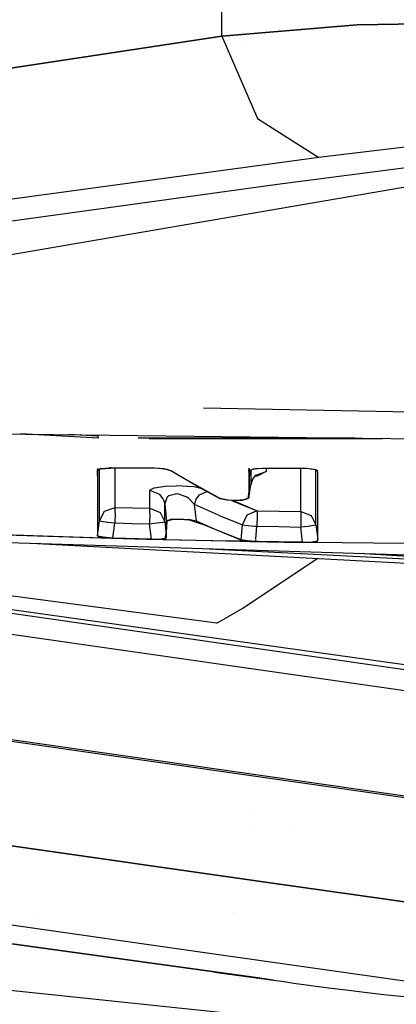
# Model space of a CAD drawing. Units: millimetres. Extents: x -1703 to 8729, y -1492 to 8830.
# Drawn here: x -13 to -3, y 925 to 951 of the extents above; entities that cross this region are included whole.
import ezdxf

# ---------------------------------------------------------------- set-up
doc = ezdxf.new("R2010")
doc.units = ezdxf.units.MM
doc.layers.add('1', color=7, linetype='CONTINUOUS', true_color=0xffffff)
doc.layers.add('HIDDEN_LINE', color=7, linetype='CONTINUOUS', true_color=0xffffff)
doc.styles.add('blockfont', font='simplex.shx')
doc.dimstyles.get("Standard").update_dxf_attribs({"dimtxt": 0.18, "dimasz": 0.18, "dimexe": 0.18, "dimexo": 0.0625, "dimgap": 0.09, "dimtad": 0, "dimtih": 1, "dimtoh": 1, "dimdec": 4, "dimzin": 0, "dimdsep": 46, "dimtxsty": 'Standard', "dimcen": 0.09, "dimadec": 0, "dimazin": 0, "dimtfac": 1, "dimtdec": 4, "dimtofl": 0, "dimtmove": 0, "dimatfit": 3, "dimfxl": 1, "dimtolj": 1, "dimtzin": 0, "dimarcsym": 0})

# ---------------------------------------------------------------- blocks, each defined once
blk = doc.blocks.new('DimnDraft3D1')
at = {"layer": 'HIDDEN_LINE', "color": 18, "linetype": 'CONTINUOUS'}
for p, q in [((96.875, 8830.013957), (3.125, 8830.013957)), ((3.125, 8830.013957), (3.125, 8805.013957)), ((96.875, 8805.013957), (96.875, 8830.013957)), ((-433.387488, 8551.654418), (-433.387488, 8732.095207)), ((433.387488, 8551.654418), (433.387488, 8732.095207)), ((-433.387488, 8728.920207), (-98.4625, 8728.920207)), ((433.387488, 8728.920207), (98.4625, 8728.920207)), ((3.125, 8652.826457), (3.125, 8627.826457)), ((96.875, 8627.826457), (96.875, 8652.826457)), ((3.125, 8627.826457), (96.875, 8627.826457))]:
    blk.add_line(p, q, dxfattribs=at)
for points in [[(-433.387488, 8728.920207), (-383.387537, 8742.317666), (-383.387439, 8715.522747), (-433.387488, 8728.920207)], [(433.387488, 8728.920207), (383.387537, 8715.522747), (383.387439, 8742.317666), (433.387488, 8728.920207)]]:
    blk.add_solid(points, dxfattribs=at)
at = {"layer": 'HIDDEN_LINE', "color": 18, "linetype": 'CONTINUOUS', "char_height": 50, "attachment_point": 8, "rotation": 90, "line_spacing_factor": 0.903614, "style": 'blockfont'}
for s, insert in [('\\W01.000;34.1 ', (-30.729167, 8728.920207)), ('\\W01.000;867 ', (91.145833, 8728.920207))]:
    blk.add_mtext(s, dxfattribs=dict(at, insert=insert))

msp = doc.modelspace()

# ---------------------------------------------------------------- linework, layer by layer
at = {"layer": '1', "color": 18, "linetype": 'CONTINUOUS'}
for p, q in [((-7.862454, 950.539857, 2214.871407), (-7.862454, 956.958437, 2216.191113)), ((-7.862454, 950.539857, 2214.871407), (-7.862454, 956.958437, 2216.191113)), ((-7.862454, 950.539857, 2214.871407), (-4.337127, 950.841099, 2217.723608)), ((-4.337127, 950.841099, 2217.723608), (-7.862454, 950.539857, 2214.871407)), ((-4.337127, 950.841099, 2217.723608), (-2.223878, 950.865895, 2218.720198)), ((-2.223878, 950.865895, 2218.720198), (-4.337127, 950.841099, 2217.723608)), ((-20.361282, 948.655516, 2203.061104), (-7.862454, 950.539857, 2214.871407)), ((-7.862454, 950.539857, 2214.871407), (-20.361282, 948.655516, 2203.061104)), ((-7.862454, 950.539857, 2214.871407), (-6.926692, 948.399097, 2214.185238)), ((-7.862454, 950.539857, 2214.871407), (-6.926692, 948.399097, 2214.185238)), ((-7.307881, 950.30717, 2208.38707), (-7.307881, 950.30717, 2208.38707)), ((-6.926692, 948.399097, 2214.185238), (-5.338934, 947.38701, 2212.641001)), ((-6.926692, 948.399097, 2214.185238), (-5.338934, 947.38701, 2212.641001)), ((-2.384218, 947.739869, 2215.07597), (-5.338934, 947.38701, 2212.641001)), ((-2.384218, 947.739869, 2215.07597), (-5.338934, 947.38701, 2212.641001)), ((-5.338934, 947.38701, 2212.641001), (-17.866693, 945.678383, 2200.848579)), ((-5.338934, 947.38701, 2212.641001), (-17.866693, 945.678383, 2200.848579)), ((-1.557907, 947.311789, 2212.121725), (-6.411527, 946.688086, 2207.817078)), ((-3.689689, 946.523092, 2178.738849), (-0.16875, 947.126786, 2182.197784)), ((-3.689689, 946.523092, 2178.738849), (-0.16875, 947.126786, 2182.197784)), ((-3.689689, 946.523092, 2178.738849), (-0.16875, 947.126786, 2182.197784)), ((-6.411527, 946.688086, 2207.817078), (-43.917421, 941.49819, 2171.998501)), ((-15.321465, 944.528729, 2167.311907), (-3.689689, 946.523092, 2178.738849)), ((-15.321465, 944.528729, 2167.311907), (-3.689689, 946.523092, 2178.738849)), ((-15.321465, 944.528729, 2167.311907), (-3.689689, 946.523092, 2178.738849)), ((-2.96257, 940.762788, 2152.920961), (-8.336928, 940.868206, 2152.260064)), ((-2.96257, 940.762788, 2152.920961), (-8.336928, 940.868206, 2152.260064)), ((-20.687912, 940.285951, 2150.974751), (0.243332, 940.033466, 2153.17893)), ((-11.079668, 940.08866, 2150.907278), (-13.094896, 940.194359, 2150.625307)), ((-11.079668, 940.08866, 2150.907278), (-13.094896, 940.194359, 2150.625307)), ((-11.089933, 940.141615, 2150.837277), (-11.842067, 940.179247, 2150.732484)), ((-11.095482, 940.170241, 2151.034685), (-11.079668, 940.08866, 2150.907278)), ((-11.095482, 940.170241, 2151.034685), (-11.079668, 940.08866, 2150.907278)), ((-4.401515, 940.089495, 2151.471211), (-10.034132, 940.08879, 2150.995568)), ((-4.401515, 940.089495, 2151.471211), (-10.034132, 940.08879, 2150.995568)), ((-9.745606, 940.074354, 2151.02458), (-10.034132, 940.08879, 2150.98438)), ((-9.745606, 940.074354, 2151.02458), (-3.680642, 940.080799, 2151.50248)), ((-43.252353, 939.277798, 2126.713753), (-0.909969, 933.20635, 2084.810734)), ((-43.252353, 939.277798, 2126.713753), (-0.909969, 933.20635, 2084.810734)), ((-11.090499, 939.246565, 2146.968842), (-11.084351, 939.29509, 2146.956664)), ((-11.090499, 939.246565, 2146.968842), (-11.084343, 939.295089, 2146.956299)), ((-11.090499, 939.246565, 2146.968842), (-11.084343, 939.295089, 2146.956299)), ((-11.003234, 939.293295, 2147.213221), (-11.090499, 939.246565, 2146.968842)), ((-10.995347, 939.289957, 2147.170067), (-11.085365, 939.254433, 2146.980286)), ((-11.042926, 937.936932, 2136.790276), (-11.043158, 939.271089, 2144.786144)), ((-11.042926, 937.936932, 2136.790276), (-11.043158, 939.271089, 2144.786144)), ((-11.003234, 939.293295, 2147.213221), (-10.779844, 939.314038, 2147.351742)), ((-10.995347, 939.289957, 2147.170067), (-10.758853, 939.30915, 2147.303104)), ((-10.736556, 939.314157, 2147.359371), (-10.779844, 939.314038, 2147.351742)), ((-9.503099, 939.296752, 2147.437334), (-10.758853, 939.30915, 2147.303104)), ((-9.611787, 939.305454, 2147.49217), (-10.736556, 939.314157, 2147.359371)), ((-10.63446, 939.031392, 2141.788006), (-10.634105, 939.307918, 2143.276279)), ((-10.63446, 939.031392, 2141.788006), (-10.634105, 939.307918, 2143.276279)), ((-9.47563, 939.299971, 2147.485495), (-9.611787, 939.305454, 2147.49217)), ((-9.282194, 939.267904, 2147.3279), (-9.503099, 939.296752, 2147.437334)), ((-9.352573, 939.286262, 2147.436142), (-9.47563, 939.299971, 2147.485495)), ((-9.352573, 939.286262, 2147.436142), (-9.189091, 939.240724, 2147.23587)), ((-9.188543, 939.234883, 2147.179127), (-9.282194, 939.267904, 2147.3279)), ((-7.146279, 939.302739, 2147.413654), (-7.155707, 939.228326, 2147.432327)), ((-7.155707, 939.228326, 2147.432327), (-7.146267, 939.302736, 2147.413102)), ((-7.155707, 939.228326, 2147.432327), (-7.146267, 939.302736, 2147.413102)), ((-7.040547, 939.281613, 2147.707224), (-7.155707, 939.228326, 2147.432327)), ((-6.98682, 939.284593, 2147.699118), (-7.14116, 939.2443, 2147.484779)), ((-6.801825, 939.299852, 2147.821665), (-7.040547, 939.281613, 2147.707224)), ((-6.673208, 939.294964, 2147.783518), (-6.98682, 939.284593, 2147.699118)), ((-5.804669, 939.303428, 2147.937775), (-6.801825, 939.299852, 2147.821665)), ((-6.703078, 939.293976, 2143.837363), (-6.703157, 939.218551, 2143.428564)), ((-6.703078, 939.293976, 2143.837363), (-6.703157, 939.218551, 2143.428564)), ((-5.65907, 939.293772, 2147.875786), (-6.673208, 939.294964, 2147.783518)), ((-5.667451, 939.299375, 2147.930861), (-5.804669, 939.303428, 2147.937775)), ((-5.799328, 938.970596, 2142.080307), (-5.799066, 939.293937, 2143.821217)), ((-5.799328, 938.970596, 2142.080307), (-5.799066, 939.293937, 2143.821217)), ((-5.445491, 939.267784, 2147.795439), (-5.667451, 939.299375, 2147.930861)), ((-5.431985, 939.258724, 2147.724152), (-5.65907, 939.293772, 2147.875786)), ((-5.41349, 939.25789, 2147.749901), (-5.445491, 939.267784, 2147.795439)), ((-5.365436, 939.269103, 2147.538188), (-5.365436, 939.269103, 2147.538188)), ((-11.090769, 939.112097, 2146.272182), (-11.090275, 939.245135, 2146.933794)), ((-11.090769, 939.112097, 2146.272182), (-11.090681, 938.639529, 2143.407061)), ((-11.090499, 939.246565, 2146.968842), (-11.09045, 938.639551, 2143.825769)), ((-11.090499, 939.246565, 2146.968842), (-11.09045, 938.639551, 2143.825769)), ((-11.085365, 939.254433, 2146.980286), (-11.090275, 939.245135, 2146.933794)), ((-10.634569, 938.285261, 2136.746168), (-10.63446, 939.031392, 2141.788006)), ((-10.634569, 938.285261, 2136.746168), (-10.63446, 939.031392, 2141.788006)), ((-9.189091, 939.240724, 2147.23587), (-8.385319, 938.776761, 2144.976616)), ((-8.935764, 939.085513, 2146.470547), (-9.188543, 939.234883, 2147.179127)), ((-8.052943, 938.59008, 2143.987179), (-8.935764, 939.085513, 2146.470547)), ((-7.14116, 939.2443, 2147.484779), (-7.155987, 938.696891, 2144.675493)), ((-7.155707, 939.228326, 2147.432327), (-7.155676, 938.911706, 2145.834208)), ((-7.155707, 939.228326, 2147.432327), (-7.155676, 938.911706, 2145.834208)), ((-7.128221, 939.092937, 2142.663893), (-7.128221, 939.092937, 2142.663893)), ((-7.107769, 939.250508, 2145.529159), (-7.107765, 939.227968, 2145.414591)), ((-7.107769, 939.250508, 2145.529159), (-7.107765, 939.227968, 2145.414591)), ((-7.107765, 939.227968, 2145.414591), (-7.107764, 938.872844, 2143.490076)), ((-7.107765, 939.227968, 2145.414591), (-7.107764, 938.872844, 2143.490076)), ((-7.06418, 939.009219, 2143.465757), (-7.107764, 938.872844, 2143.490076)), ((-7.06418, 939.009219, 2143.465757), (-6.972933, 939.12223, 2143.44573)), ((-6.992716, 939.097728, 2142.914458), (-6.905955, 939.113289, 2142.807245)), ((-6.986076, 939.105953, 2142.755571), (-6.905955, 939.113289, 2142.807245)), ((-6.972933, 939.12223, 2143.44573), (-6.703157, 939.218551, 2143.428564)), ((-6.972933, 939.12223, 2143.44573), (-6.703157, 939.218551, 2143.428564)), ((-6.703157, 939.218551, 2143.428564), (-6.905955, 939.113289, 2142.807245)), ((-6.703157, 939.218551, 2143.428564), (-6.905955, 939.113289, 2142.807245)), ((-5.361731, 939.220935, 2147.544146), (-5.431985, 939.258724, 2147.724152)), ((-5.35879, 939.217001, 2147.553205), (-5.41349, 939.25789, 2147.749901)), ((-5.408665, 937.831312, 2136.805534), (-5.408776, 939.246241, 2145.269677)), ((-5.408665, 937.831312, 2136.805534), (-5.408776, 939.246241, 2145.269677)), ((-5.359087, 939.176589, 2147.325754), (-5.361731, 939.220935, 2147.544146)), ((-5.358874, 937.913449, 2139.784927), (-5.359087, 939.176589, 2147.325754)), ((-5.358878, 937.913448, 2140.284777), (-5.358793, 939.176597, 2147.327917)), ((-5.358878, 937.913448, 2140.284777), (-5.358793, 939.176597, 2147.327917)), ((-9.724337, 938.742548, 2140.166283), (-9.616282, 938.797146, 2140.532494)), ((-9.724337, 938.742548, 2140.166283), (-9.616282, 938.797146, 2140.532494)), ((-9.616282, 938.797146, 2140.532494), (-9.334836, 938.839227, 2140.842438)), ((-9.616282, 938.797146, 2140.532494), (-9.334836, 938.839227, 2140.842438)), ((-9.334836, 938.839227, 2140.842438), (-9.043125, 938.847452, 2140.93852)), ((-9.334836, 938.839227, 2140.842438), (-9.043125, 938.847452, 2140.93852)), ((-8.589706, 938.817054, 2140.81645), (-9.043125, 938.847452, 2140.93852)), ((-8.589706, 938.817054, 2140.81645), (-9.043125, 938.847452, 2140.93852)), ((-8.365231, 938.765334, 2140.520414), (-8.589706, 938.817054, 2140.81645)), ((-8.365231, 938.765334, 2140.520414), (-8.589706, 938.817054, 2140.81645)), ((-8.385319, 938.776761, 2144.976616), (-7.926685, 938.528091, 2143.685341)), ((-7.155676, 938.911706, 2145.834208), (-7.155699, 938.536555, 2143.825054)), ((-7.155676, 938.911706, 2145.834208), (-7.155699, 938.536555, 2143.825054)), ((-7.155699, 938.536555, 2143.825054), (-7.107764, 938.872844, 2143.490076)), ((-5.799394, 938.179642, 2136.760712), (-5.799328, 938.970596, 2142.080307)), ((-5.799394, 938.179642, 2136.760712), (-5.799328, 938.970596, 2142.080307)), ((-11.09045, 938.639551, 2143.825769), (-11.090336, 937.548786, 2136.798382)), ((-11.09045, 938.639551, 2143.825769), (-11.090336, 937.548786, 2136.798382)), ((-9.73092, 938.481599, 2138.397932), (-9.730898, 938.723713, 2140.043259)), ((-9.73092, 938.481599, 2138.397932), (-9.730898, 938.723713, 2140.043259)), ((-9.730898, 938.723713, 2140.043259), (-9.724337, 938.742548, 2140.166283)), ((-9.730898, 938.723713, 2140.043259), (-9.724337, 938.742548, 2140.166283)), ((-9.472285, 938.621193, 2140.058994), (-9.730898, 938.723713, 2140.043259)), ((-9.472285, 938.621193, 2140.058994), (-9.730898, 938.723713, 2140.043259)), ((-9.385437, 938.509375, 2140.07616), (-9.472285, 938.621193, 2140.058994)), ((-9.385437, 938.509375, 2140.07616), (-9.472285, 938.621193, 2140.058994)), ((-9.385437, 938.509375, 2140.07616), (-9.344122, 938.376695, 2140.096664)), ((-9.385437, 938.509375, 2140.07616), (-9.344122, 938.376695, 2140.096664)), ((-9.280292, 938.559443, 2140.452862), (-9.344122, 938.376695, 2140.096664)), ((-9.280292, 938.559443, 2140.452862), (-9.344122, 938.376695, 2140.096664)), ((-9.280292, 938.559443, 2140.452862), (-9.238233, 938.592464, 2140.52248)), ((-9.280292, 938.559443, 2140.452862), (-9.238233, 938.592464, 2140.52248)), ((-9.238233, 938.592464, 2140.52248), (-9.066914, 938.639909, 2140.64312)), ((-9.238233, 938.592464, 2140.52248), (-9.066914, 938.639909, 2140.64312)), ((-9.066914, 938.639909, 2140.64312), (-9.043954, 938.63979, 2140.647411)), ((-9.066914, 938.639909, 2140.64312), (-9.043954, 938.63979, 2140.647411)), ((-8.97446, 938.632637, 2140.646696), (-9.043954, 938.63979, 2140.647411)), ((-8.97446, 938.632637, 2140.646696), (-9.043954, 938.63979, 2140.647411)), ((-8.771728, 938.554317, 2140.538216), (-8.97446, 938.632637, 2140.646696)), ((-8.771728, 938.554317, 2140.538216), (-8.97446, 938.632637, 2140.646696)), ((-8.72247, 938.521773, 2140.48624), (-8.771728, 938.554317, 2140.538216)), ((-8.72247, 938.521773, 2140.48624), (-8.771728, 938.554317, 2140.538216)), ((-8.568365, 938.357979, 2140.207052), (-8.72247, 938.521773, 2140.48624)), ((-8.568365, 938.357979, 2140.207052), (-8.72247, 938.521773, 2140.48624)), ((-8.52687, 938.496023, 2140.199184), (-8.43992, 938.614279, 2140.210629)), ((-8.52687, 938.496023, 2140.199184), (-8.43992, 938.614279, 2140.210629)), ((-8.43992, 938.614279, 2140.210629), (-8.245224, 938.697986, 2140.265826)), ((-8.43992, 938.614279, 2140.210629), (-8.245224, 938.697986, 2140.265826)), ((-7.899794, 938.511044, 2143.568516), (-8.052943, 938.59008, 2143.987179)), ((-7.714218, 938.476235, 2143.420935), (-7.926685, 938.528091, 2143.685341)), ((-7.771098, 938.479215, 2143.406391), (-7.899794, 938.511044, 2143.568516)), ((-7.179193, 938.503534, 2143.613577), (-7.337869, 938.465863, 2143.383741)), ((-7.155699, 938.536555, 2143.825054), (-7.282407, 938.47838, 2143.485069)), ((-7.155987, 938.696891, 2144.675493), (-7.179193, 938.503534, 2143.613577)), ((-33.919068, 938.484219, 2117.921441), (-0.651072, 933.713943, 2084.998846)), ((-33.919068, 938.484219, 2117.921441), (-0.651072, 933.713943, 2084.998846)), ((-10.908021, 938.188344, 2136.758327), (-10.634569, 938.285261, 2136.746168)), ((-10.908021, 938.188344, 2136.758327), (-10.634569, 938.285261, 2136.746168)), ((-10.637417, 938.146621, 2136.490822), (-10.634567, 938.284308, 2136.739016)), ((-10.637417, 938.146621, 2136.490822), (-10.634567, 938.284308, 2136.739016)), ((-10.634569, 938.285261, 2136.746168), (-10.182655, 938.273102, 2136.747837)), ((-10.634569, 938.285261, 2136.746168), (-10.634567, 938.284308, 2136.739016)), ((-10.634569, 938.285261, 2136.746168), (-10.182655, 938.273102, 2136.747837)), ((-10.634569, 938.285261, 2136.746168), (-10.634567, 938.284308, 2136.739016)), ((-10.182655, 938.273102, 2136.747837), (-9.730741, 938.260823, 2136.749506)), ((-10.182655, 938.273102, 2136.747837), (-9.730741, 938.260823, 2136.749506)), ((-9.733317, 938.123852, 2136.495829), (-9.73074, 938.259989, 2136.742592)), ((-9.733317, 938.123852, 2136.495829), (-9.73074, 938.259989, 2136.742592)), ((-9.730741, 938.260823, 2136.749506), (-9.73092, 938.481599, 2138.397932)), ((-9.730741, 938.260823, 2136.749506), (-9.73092, 938.481599, 2138.397932)), ((-9.73074, 938.259989, 2136.742592), (-9.730741, 938.260823, 2136.749506)), ((-9.73074, 938.259989, 2136.742592), (-9.730741, 938.260823, 2136.749506)), ((-9.730741, 938.260823, 2136.749506), (-9.46461, 938.150913, 2136.763334)), ((-9.730741, 938.260823, 2136.749506), (-9.46461, 938.150913, 2136.763334)), ((-9.344118, 938.133866, 2138.446808), (-9.344122, 938.376695, 2140.096664)), ((-9.344118, 938.133866, 2138.446808), (-9.344122, 938.376695, 2140.096664)), ((-9.344122, 938.376695, 2140.096664), (-9.293769, 937.926203, 2139.863014)), ((-9.344122, 938.376695, 2140.096664), (-9.293769, 937.926203, 2139.863014)), ((-8.568365, 938.357979, 2140.207052), (-8.52687, 938.496023, 2140.199184)), ((-8.568365, 938.357979, 2140.207052), (-8.52687, 938.496023, 2140.199184)), ((-7.944807, 938.082725, 2138.441801), (-8.568365, 938.357979, 2140.207052)), ((-7.944807, 938.082725, 2138.441801), (-8.568365, 938.357979, 2140.207052)), ((-8.520145, 937.926084, 2139.982939), (-8.568365, 938.357979, 2140.207052)), ((-8.520145, 937.926084, 2139.982939), (-8.568365, 938.357979, 2140.207052)), ((-7.52096, 938.458353, 2143.319607), (-7.771098, 938.479215, 2143.406391)), ((-7.475778, 938.46336, 2143.377781), (-7.714218, 938.476235, 2143.420935)), ((-7.596994, 938.464695, 2138.621147), (-7.562041, 938.449293, 2138.522387)), ((-6.957382, 938.198119, 2136.751652), (-7.575802, 938.462927, 2138.530367)), ((-6.957382, 938.198119, 2136.751652), (-7.562041, 938.449293, 2138.522387)), ((-7.562041, 938.449293, 2138.522387), (-6.938765, 938.199073, 2136.758089)), ((-7.562041, 938.449293, 2138.522387), (-6.938765, 938.199073, 2136.758089)), ((-7.337869, 938.465863, 2143.383741), (-7.52096, 938.458353, 2143.319607)), ((-7.282407, 938.47838, 2143.485069), (-7.475778, 938.46336, 2143.377781)), ((-11.042926, 937.936932, 2136.790276), (-10.908021, 938.188344, 2136.758327)), ((-11.042926, 937.936932, 2136.790276), (-10.908021, 938.188344, 2136.758327)), ((-10.637417, 938.146621, 2136.490822), (-10.644521, 937.879831, 2136.396408)), ((-10.637417, 938.146621, 2136.490822), (-10.644521, 937.879831, 2136.396408)), ((-9.733317, 938.123852, 2136.495829), (-9.739865, 937.855512, 2136.399984)), ((-9.733317, 938.123852, 2136.495829), (-9.739865, 937.855512, 2136.399984)), ((-9.46461, 938.150913, 2136.763334), (-9.34412, 937.912613, 2136.793852)), ((-9.46461, 938.150913, 2136.763334), (-9.34412, 937.912613, 2136.793852)), ((-9.34412, 937.912613, 2136.793852), (-9.344118, 938.133866, 2138.446808)), ((-9.34412, 937.912613, 2136.793852), (-9.344118, 938.133866, 2138.446808)), ((-9.166138, 937.975436, 2140.205622), (-8.974927, 937.986642, 2140.307903)), ((-9.166138, 937.975436, 2140.205622), (-8.974927, 937.986642, 2140.307903)), ((-8.974927, 937.986642, 2140.307903), (-8.727915, 937.972337, 2140.253305)), ((-8.974927, 937.986642, 2140.307903), (-8.727915, 937.972337, 2140.253305)), ((-7.944807, 938.082725, 2138.441801), (-7.321236, 937.831908, 2136.672974)), ((-7.944807, 938.082725, 2138.441801), (-7.321236, 937.831908, 2136.672974)), ((-7.321236, 937.831908, 2136.672974), (-7.195388, 938.088685, 2136.68251)), ((-7.321236, 937.831908, 2136.672974), (-7.195388, 938.088685, 2136.68251)), ((-7.195388, 938.088685, 2136.68251), (-6.957382, 938.198119, 2136.751652)), ((-7.195388, 938.088685, 2136.68251), (-6.957382, 938.198119, 2136.751652)), ((-6.957382, 938.198119, 2136.751652), (-6.938765, 938.199073, 2136.758089)), ((-6.957382, 938.198119, 2136.751652), (-6.938765, 938.199073, 2136.758089)), ((-6.940638, 938.06091, 2136.503696), (-6.94533, 937.793761, 2136.409044)), ((-6.940638, 938.06091, 2136.503696), (-6.94533, 937.793761, 2136.409044)), ((-6.9406, 938.063294, 2136.505842), (-6.940638, 938.06091, 2136.503696)), ((-6.9406, 938.063294, 2136.505842), (-6.940638, 938.06091, 2136.503696)), ((-6.938764, 938.198239, 2136.751652), (-6.9406, 938.063294, 2136.505842)), ((-6.938764, 938.198239, 2136.751652), (-6.9406, 938.063294, 2136.505842)), ((-6.938765, 938.199073, 2136.758089), (-6.938764, 938.198239, 2136.751652)), ((-6.938765, 938.199073, 2136.758089), (-6.369088, 938.18894, 2136.75952)), ((-6.938765, 938.199073, 2136.758089), (-6.938764, 938.198239, 2136.751652)), ((-6.938765, 938.199073, 2136.758089), (-6.369088, 938.18894, 2136.75952)), ((-6.369088, 938.18894, 2136.75952), (-5.799394, 938.179642, 2136.760712)), ((-6.369088, 938.18894, 2136.75952), (-5.799394, 938.179642, 2136.760712)), ((-5.800955, 938.042551, 2136.507511), (-5.804913, 937.77433, 2136.411667)), ((-5.800955, 938.042551, 2136.507511), (-5.804913, 937.77433, 2136.411667)), ((-5.799393, 938.178807, 2136.754274), (-5.800955, 938.042551, 2136.507511)), ((-5.799393, 938.178807, 2136.754274), (-5.800955, 938.042551, 2136.507511)), ((-5.799394, 938.179642, 2136.760712), (-5.799393, 938.178807, 2136.754274)), ((-5.799394, 938.179642, 2136.760712), (-5.799393, 938.178807, 2136.754274)), ((-5.799394, 938.179642, 2136.760712), (-5.532331, 938.072592, 2136.77454)), ((-5.799394, 938.179642, 2136.760712), (-5.532331, 938.072592, 2136.77454)), ((-5.532331, 938.072592, 2136.77454), (-5.408665, 937.831312, 2136.805534)), ((-5.532331, 938.072592, 2136.77454), (-5.408665, 937.831312, 2136.805534)), ((-11.090336, 937.548786, 2136.798382), (-11.042926, 937.936932, 2136.790276)), ((-11.090336, 937.548786, 2136.798382), (-11.042926, 937.936932, 2136.790276)), ((-11.042926, 937.936932, 2136.790276), (-10.993625, 937.926918, 2136.602402)), ((-11.042926, 937.936932, 2136.790276), (-10.993625, 937.926918, 2136.602402)), ((-10.993625, 937.926918, 2136.602402), (-10.831912, 937.903792, 2136.442661)), ((-10.993625, 937.926918, 2136.602402), (-10.831912, 937.903792, 2136.442661)), ((-10.831912, 937.903792, 2136.442661), (-10.819053, 937.902004, 2136.435986)), ((-10.831912, 937.903792, 2136.442661), (-10.819053, 937.902004, 2136.435986)), ((-10.819053, 937.902004, 2136.435986), (-10.644521, 937.879831, 2136.396408)), ((-10.819053, 937.902004, 2136.435986), (-10.644521, 937.879831, 2136.396408)), ((-10.69239, 937.48799, 2136.404753), (-10.644521, 937.879831, 2136.396408)), ((-10.69239, 937.48799, 2136.404753), (-10.644521, 937.879831, 2136.396408)), ((-10.644521, 937.879831, 2136.396408), (-10.192192, 937.867671, 2136.398315)), ((-10.644521, 937.879831, 2136.396408), (-10.192192, 937.867671, 2136.398315)), ((-10.192192, 937.867671, 2136.398315), (-9.739865, 937.855512, 2136.399984)), ((-10.192192, 937.867671, 2136.398315), (-9.739865, 937.855512, 2136.399984)), ((-9.739865, 937.855512, 2136.399984), (-9.551287, 937.879592, 2136.448145)), ((-9.739865, 937.855512, 2136.399984), (-9.551287, 937.879592, 2136.448145)), ((-9.691651, 937.460929, 2136.408806), (-9.739865, 937.855512, 2136.399984)), ((-9.691651, 937.460929, 2136.408806), (-9.739865, 937.855512, 2136.399984)), ((-9.551287, 937.879592, 2136.448145), (-9.392444, 937.9026, 2136.607647)), ((-9.551287, 937.879592, 2136.448145), (-9.392444, 937.9026, 2136.607647)), ((-9.392444, 937.9026, 2136.607647), (-9.34412, 937.912613, 2136.793852)), ((-9.392444, 937.9026, 2136.607647), (-9.34412, 937.912613, 2136.793852)), ((-9.34412, 937.912613, 2136.793852), (-9.304415, 937.587557, 2136.800992)), ((-9.34412, 937.912613, 2136.793852), (-9.304415, 937.587557, 2136.800992)), ((-9.294038, 937.636405, 2137.825966), (-9.28387, 937.930022, 2139.867443)), ((-9.166138, 937.975436, 2140.205622), (-9.293769, 937.926203, 2139.863014)), ((-9.166138, 937.975436, 2140.205622), (-9.293769, 937.926203, 2139.863014)), ((-9.293754, 937.631994, 2137.808561), (-9.293769, 937.926203, 2139.863014)), ((-9.293754, 937.631994, 2137.808561), (-9.293769, 937.926203, 2139.863014)), ((-9.283614, 937.937409, 2139.918804), (-9.146322, 937.972933, 2140.172005)), ((-9.146322, 937.972933, 2140.172005), (-8.962949, 937.981516, 2140.256643)), ((-8.962949, 937.981516, 2140.256643), (-8.711844, 937.965304, 2140.189409)), ((-8.520145, 937.926084, 2139.982939), (-8.727915, 937.972337, 2140.253305)), ((-8.520145, 937.926084, 2139.982939), (-8.727915, 937.972337, 2140.253305)), ((-8.711844, 937.965304, 2140.189409), (-8.292445, 937.819391, 2139.285326)), ((-8.028643, 937.71103, 2138.591528), (-8.520145, 937.926084, 2139.982939)), ((-8.028643, 937.71103, 2138.591528), (-8.520145, 937.926084, 2139.982939)), ((-8.292445, 937.819391, 2139.285326), (-7.405546, 937.455326, 2136.771679)), ((-7.355059, 937.44114, 2136.681318), (-7.321236, 937.831908, 2136.672974)), ((-7.355059, 937.44114, 2136.681318), (-7.321236, 937.831908, 2136.672974)), ((-7.321236, 937.831908, 2136.672974), (-7.175064, 937.8151, 2136.481047)), ((-7.321236, 937.831908, 2136.672974), (-7.175064, 937.8151, 2136.481047)), ((-7.175064, 937.8151, 2136.481047), (-7.000862, 937.798649, 2136.412621)), ((-7.175064, 937.8151, 2136.481047), (-7.000862, 937.798649, 2136.412621)), ((-7.000862, 937.798649, 2136.412621), (-6.94533, 937.793761, 2136.409044)), ((-7.000862, 937.798649, 2136.412621), (-6.94533, 937.793761, 2136.409044)), ((-6.974507, 937.456705, 2136.416196), (-6.94533, 937.793761, 2136.409044)), ((-6.974507, 937.456705, 2136.416196), (-6.94533, 937.793761, 2136.409044)), ((-6.94533, 937.793761, 2136.409044), (-6.375128, 937.783509, 2136.410475)), ((-6.94533, 937.793761, 2136.409044), (-6.375128, 937.783509, 2136.410475)), ((-6.375128, 937.783509, 2136.410475), (-5.804913, 937.77433, 2136.411667)), ((-6.375128, 937.783509, 2136.410475), (-5.804913, 937.77433, 2136.411667)), ((-5.804913, 937.77433, 2136.411667), (-5.799891, 937.774926, 2136.411905)), ((-5.804913, 937.77433, 2136.411667), (-5.799891, 937.774926, 2136.411905)), ((-5.756703, 937.379628, 2136.420488), (-5.804913, 937.77433, 2136.411667)), ((-5.756703, 937.379628, 2136.420488), (-5.804913, 937.77433, 2136.411667)), ((-5.799891, 937.774926, 2136.411905), (-5.616154, 937.798411, 2136.459827)), ((-5.799891, 937.774926, 2136.411905), (-5.616154, 937.798411, 2136.459827)), ((-5.616154, 937.798411, 2136.459827), (-5.525974, 937.810928, 2136.527061)), ((-5.616154, 937.798411, 2136.459827), (-5.525974, 937.810928, 2136.527061)), ((-5.525974, 937.810928, 2136.527061), (-5.457087, 937.821299, 2136.619329)), ((-5.525974, 937.810928, 2136.527061), (-5.457087, 937.821299, 2136.619329)), ((-5.457087, 937.821299, 2136.619329), (-5.408665, 937.831312, 2136.805534)), ((-5.457087, 937.821299, 2136.619329), (-5.408665, 937.831312, 2136.805534)), ((-5.408665, 937.831312, 2136.805534), (-5.361732, 937.44715, 2136.814071)), ((-5.408665, 937.831312, 2136.805534), (-5.361732, 937.44715, 2136.814071)), ((-5.358857, 937.423617, 2136.814594), (-5.358878, 937.913448, 2140.284777)), ((-5.358857, 937.423617, 2136.814594), (-5.358878, 937.913448, 2140.284777)), ((-0.441152, 930.346519, 2076.903582), (-50.412633, 937.511832, 2126.356363)), ((-0.314652, 930.371791, 2077.027798), (-50.286137, 937.537104, 2126.480579)), ((-0.314652, 930.371791, 2077.027798), (-50.286137, 937.537104, 2126.480579)), ((-7.988725, 935.271412, 2102.261066), (-25.785683, 937.633306, 2120.035648)), ((-7.988725, 935.271412, 2102.261066), (-25.785683, 937.633306, 2120.035648)), ((-21.579133, 937.616616, 2133.020639), (0.211808, 936.951309, 2133.116484)), ((-13.536325, 937.57692, 2136.373043), (-10.69239, 937.48799, 2136.404753)), ((-13.48684, 937.570482, 2136.323214), (-10.731698, 937.484294, 2136.353493)), ((-11.09048, 937.553555, 2136.822939), (-11.090191, 937.541872, 2136.730194)), ((-11.090336, 937.548786, 2136.798382), (-11.0805, 937.537462, 2136.710882)), ((-11.090336, 937.548786, 2136.798382), (-11.0805, 937.537462, 2136.710882)), ((-11.090191, 937.541872, 2136.730194), (-11.078743, 937.531263, 2136.64937)), ((-10.941467, 937.505871, 2136.490345), (-11.0805, 937.537462, 2136.710882)), ((-10.941467, 937.505871, 2136.490345), (-11.0805, 937.537462, 2136.710882)), ((-11.078743, 937.531263, 2136.64937), (-10.977617, 937.505871, 2136.469603)), ((-10.977617, 937.505871, 2136.469603), (-10.731698, 937.484294, 2136.353493)), ((-10.69239, 937.48799, 2136.404753), (-10.941467, 937.505871, 2136.490345)), ((-10.69239, 937.48799, 2136.404753), (-10.941467, 937.505871, 2136.490345)), ((-10.880269, 937.703908, 2135.947249), (-10.880269, 937.703908, 2135.947249)), ((-10.756042, 937.696045, 2135.958723), (-10.756042, 937.696045, 2135.958723)), ((-10.731698, 937.484294, 2136.353493), (-9.818011, 937.459141, 2136.355162)), ((-9.691651, 937.460929, 2136.408806), (-10.69239, 937.48799, 2136.404753)), ((-10.444289, 937.676314, 2135.987519), (-10.444289, 937.676314, 2135.987519)), ((-9.516422, 937.45628, 2136.396408), (-9.328151, 937.47583, 2136.590242)), ((-9.440762, 937.46534, 2136.497021), (-9.302956, 937.489659, 2136.718273)), ((-9.440762, 937.46534, 2136.497021), (-9.302956, 937.489659, 2136.718273)), ((-9.328151, 937.47583, 2136.590242), (-9.294038, 937.636405, 2137.825966)), ((-9.30646, 937.604299, 2136.092614), (-9.300933, 937.603949, 2136.093125)), ((-9.302956, 937.489659, 2136.718273), (-9.293739, 937.500149, 2136.802912)), ((-9.302956, 937.489659, 2136.718273), (-9.293739, 937.500149, 2136.802912)), ((-9.293739, 937.500149, 2136.802912), (-9.293754, 937.631994, 2137.808561)), ((-9.293739, 937.500149, 2136.802912), (-9.293754, 937.631994, 2137.808561)), ((-7.355059, 937.44114, 2136.681318), (-8.028643, 937.71103, 2138.591528)), ((-7.355059, 937.44114, 2136.681318), (-8.028643, 937.71103, 2138.591528)), ((-7.393757, 937.48324, 2136.269282), (-7.393757, 937.48324, 2136.269282)), ((-7.351645, 937.480575, 2136.273171), (-7.351645, 937.480575, 2136.273171)), ((-12.660905, 937.344331, 2130.46048), (0.16866, 936.656394, 2130.006384)), ((-9.818011, 937.459141, 2136.355162), (-9.516422, 937.45628, 2136.396408)), ((-9.818011, 937.459141, 2136.355162), (-7.660029, 937.411457, 2136.383295)), ((-9.691651, 937.460929, 2136.408806), (-9.440762, 937.46534, 2136.497021)), ((-9.691651, 937.460929, 2136.408806), (-9.440762, 937.46534, 2136.497021)), ((-9.691651, 937.460929, 2136.408806), (-6.979373, 937.40049, 2136.417389)), ((-5.804739, 937.375337, 2136.367321), (-7.660029, 937.411457, 2136.383295)), ((-7.405546, 937.455326, 2136.771679), (-7.319266, 937.425762, 2136.552572)), ((-7.190621, 937.412053, 2136.476994), (-7.355059, 937.44114, 2136.681318)), ((-7.190621, 937.412053, 2136.476994), (-7.355059, 937.44114, 2136.681318)), ((-7.319266, 937.425762, 2136.552572), (-7.115106, 937.400967, 2136.387587)), ((-6.979373, 937.40049, 2136.417389), (-7.190621, 937.412053, 2136.476994)), ((-6.979373, 937.40049, 2136.417389), (-7.190621, 937.412053, 2136.476994)), ((-7.115106, 937.400967, 2136.387587), (-5.804739, 937.375337, 2136.367321)), ((-6.979373, 937.40049, 2136.417389), (-6.975971, 937.439796, 2136.416555)), ((-6.979373, 937.40049, 2136.417389), (-6.975971, 937.439796, 2136.416555)), ((-5.756703, 937.379628, 2136.420488), (-6.979373, 937.40049, 2136.417389)), ((-5.804739, 937.375337, 2136.367321), (-5.530857, 937.379867, 2136.437416)), ((-5.756703, 937.379628, 2136.420488), (-5.50627, 937.386781, 2136.508226)), ((-5.756703, 937.379628, 2136.420488), (-5.50627, 937.386781, 2136.508226)), ((-5.530857, 937.379867, 2136.437416), (-5.37351, 937.405258, 2136.656284)), ((-5.530857, 937.379867, 2136.437416), (-3.107242, 937.352806, 2136.453629)), ((-5.50627, 937.386781, 2136.508226), (-5.368226, 937.412769, 2136.72924)), ((-5.50627, 937.386781, 2136.508226), (-5.368226, 937.412769, 2136.72924)), ((-5.37351, 937.405258, 2136.656284), (-5.358797, 937.457591, 2137.063503)), ((-5.368226, 937.412769, 2136.72924), (-5.358857, 937.423617, 2136.814594)), ((-5.368226, 937.412769, 2136.72924), (-5.358857, 937.423617, 2136.814594)), ((-8.36269, 937.213101, 2131.401238), (0.209401, 936.786619, 2131.463043)), ((0.209429, 936.791569, 2131.516218), (-4.302471, 937.089137, 2131.473048)), ((0.209429, 936.791569, 2131.516218), (-4.302471, 937.089137, 2131.473048)), ((-21.56209, 936.781913, 2106.210947), (-0.302563, 933.80633, 2085.417271)), ((-7.316069, 935.660392, 2108.901262), (-5.382359, 936.954047, 2127.906979)), ((-7.316069, 935.660392, 2108.901262), (-5.382359, 936.954047, 2127.906979)), ((-7.988725, 935.271412, 2102.261066), (-7.316069, 935.660392, 2108.901262)), ((-7.988725, 935.271412, 2102.261066), (-7.316069, 935.660392, 2108.901262)), ((-7.099098, 930.368683, 2060.939976), (-7.099098, 930.368683, 2060.939976)), ((-17.037146, 930.007011, 2081.017494), (-6.602257, 928.519517, 2070.746899)), ((-6.602257, 928.519517, 2070.746899), (-17.037146, 930.007011, 2081.017494)), ((-6.989401, 929.960407, 2064.084557), (-6.989401, 929.960407, 2064.084557)), ((-6.121282, 930.026716, 2061.781149), (-6.121282, 930.026716, 2061.781149)), ((-25.124129, 929.103881, 2086.457253), (-7.997315, 926.662236, 2069.605827)), ((-25.124129, 929.103881, 2086.457253), (-7.997315, 926.662236, 2069.605827)), ((-8.046079, 926.194459, 2064.39805), (-25.346832, 928.587228, 2080.871582)), ((-6.602257, 928.519517, 2070.746899), (-2.502849, 927.935869, 2066.717386)), ((-2.502849, 927.935869, 2066.717386), (-6.602257, 928.519517, 2070.746899)), ((-7.046367, 926.062375, 2065.46545), (-24.337443, 928.450972, 2081.950426)), ((-24.337443, 928.450972, 2081.950426), (-7.046367, 926.062375, 2065.46545)), ((-12.73702, 927.734584, 2053.262361), (-12.73702, 927.734584, 2053.262361)), ((-7.549947, 927.733641, 2056.432526), (-7.549947, 927.733641, 2056.432526)), ((-7.997315, 926.662236, 2069.605827), (-3.71517, 926.051646, 2065.391302)), ((-7.997315, 926.662236, 2069.605827), (-3.71517, 926.051646, 2065.391302)), ((-8.046079, 926.194459, 2064.39805), (-7.046367, 926.062375, 2065.46545)), ((-8.046079, 926.194459, 2064.39805), (-6.514728, 925.986677, 2064.942837)), ((-7.046367, 926.062375, 2065.46545), (-8.046079, 926.194459, 2064.39805)), ((-6.514728, 925.986677, 2064.942837), (-7.046367, 926.062375, 2065.46545)), ((-7.046367, 926.062375, 2065.46545), (-6.514728, 925.986677, 2064.942837)), ((-6.514728, 925.986677, 2064.942837), (-6.24906, 925.948769, 2064.68153)), ((-6.24906, 925.948769, 2064.68153), (-5.981454, 925.911218, 2064.422131)), ((-3.71517, 926.051646, 2065.391302), (-2.641081, 925.89882, 2064.337015)), ((-3.71517, 926.051646, 2065.391302), (-2.641081, 925.89882, 2064.337015)), ((-6.417476, 924.99128, 2032.154799), (-14.454424, 925.831944, 2038.324833)), ((-6.417476, 924.99128, 2032.154799), (-14.454424, 925.831944, 2038.324833)), ((-5.981454, 925.911218, 2064.422131), (-5.084016, 925.789744, 2063.584089)), ((-5.084016, 925.789744, 2063.584089), (-4.622634, 925.730854, 2063.177586)), ((-4.622634, 925.730854, 2063.177586), (-4.150746, 925.673634, 2062.782526)), ((-4.150746, 925.673634, 2062.782526), (-3.641439, 925.615698, 2062.382936)), ((-3.641439, 925.615698, 2062.382936), (-3.380493, 925.587803, 2062.190533)), ((-3.380493, 925.587803, 2062.190533), (-3.114872, 925.560862, 2062.004089))]:
    msp.add_line(p, q, dxfattribs=at)

# ---------------------------------------------------------------- dimensions: what is measured, and where the dimension line sits
at = {"layer": 'HIDDEN_LINE', "color": 18, "linetype": 'CONTINUOUS', "lineweight": -3}
dim = msp.add_linear_dim(base=(8728.920207, -433.387488), p1=(8652.826457, -3.125), p2=(8551.654418, 433.387488), angle=90, text='\\C18 <> ', dimstyle='Standard', override={"dimtxt": 50, "dimasz": 50, "dimexe": 3.175, "dimexo": 1.5875, "dimgap": 25, "dimtoh": 0, "dimdec": 1, "dimzin": 8, "dimpost": '\\X', "dimtxsty": 'blockfont', "dimsah": 1, "dimclrd": 18, "dimclre": 18, "dimclrt": 18, "dimtm": -0.002, "dimtdec": 1, "dimtofl": 1, "dimtmove": 0}, dxfattribs=at)
dim.commit()
dim.dimension.update_dxf_attribs({"geometry": 'DimnDraft3D1', "text_midpoint": (8728.920207, 96.875), "dimtype": 160})

doc.saveas('drawing.dxf')
